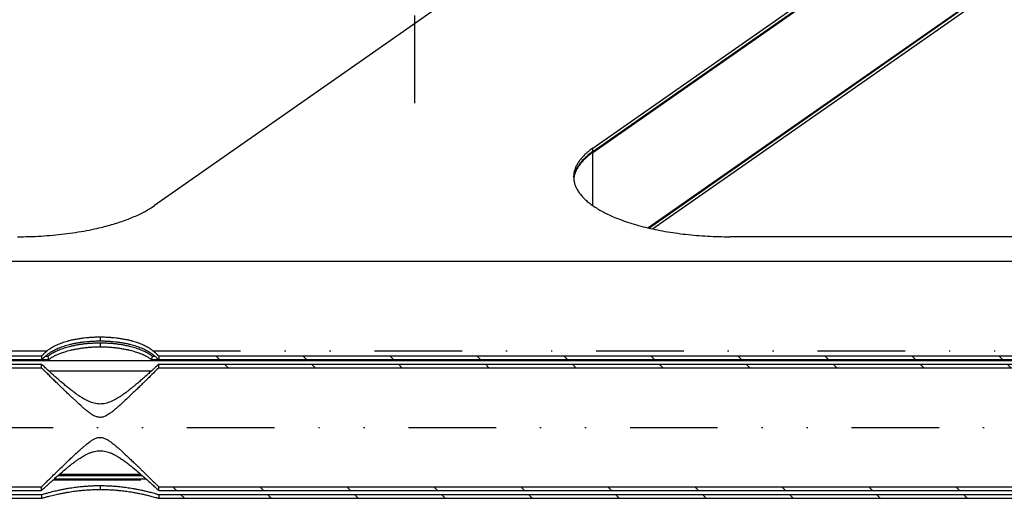
# Model space of a CAD drawing. Extents: x -1065 to 1101, y -576 to 1051.
# Drawn here: x 463 to 543, y -250 to -211 of the extents above; entities that cross this region are included whole.
import ezdxf

# ---------------------------------------------------------------- set-up
doc = ezdxf.new("R2010")
doc.units = 0
doc.header["$LTSCALE"] = 0.25
doc.linetypes.add('DASHDOT', pattern=[56.982895, 28.491447, -14.245724, 0, -14.245724])
doc.linetypes.add('DIVIDE', pattern=[71.228618, 28.491447, -14.245724, 0, -14.245724, 0, -14.245724])
doc.layers.get('0').update_dxf_attribs({"linetype": 'CONTINUOUS'})
doc.layers.add('1', color=7, linetype='CONTINUOUS')

# ---------------------------------------------------------------- blocks, each defined once
blk = doc.blocks.new('*X130')
at = {"color": 1}
for p, q in [((476.274, -250), (475.974, -249.7)), ((483.345, -250), (483.045, -249.7)), ((490.416, -250), (490.116, -249.7)), ((497.487, -250), (497.187, -249.7)), ((504.558, -250), (504.258, -249.7)), ((511.63, -250), (511.33, -249.7)), ((518.701, -250), (518.401, -249.7)), ((525.772, -250), (525.472, -249.7)), ((532.843, -250), (532.543, -249.7)), ((539.914, -250), (539.614, -249.7))]:
    blk.add_line(p, q, dxfattribs=at)
blk = doc.blocks.new('*X137')
at = {"color": 1}
for p, q in [((479.141, -238.725), (478.841, -238.425)), ((486.212, -238.725), (485.912, -238.425)), ((493.283, -238.725), (492.983, -238.425)), ((500.354, -238.725), (500.054, -238.425)), ((507.426, -238.725), (507.126, -238.425)), ((514.497, -238.725), (514.197, -238.425)), ((521.568, -238.725), (521.268, -238.425)), ((528.639, -238.725), (528.339, -238.425)), ((535.71, -238.725), (535.41, -238.425)), ((542.781, -238.725), (542.481, -238.425))]:
    blk.add_line(p, q, dxfattribs=at)
blk = doc.blocks.new('*X154')
at = {"color": 1}
for p, q in [((479.825, -239.409), (479.53, -239.114)), ((486.896, -239.409), (486.601, -239.114)), ((493.967, -239.409), (493.672, -239.114)), ((501.039, -239.409), (500.744, -239.114)), ((508.11, -239.409), (507.815, -239.114)), ((515.181, -239.409), (514.886, -239.114)), ((522.252, -239.409), (521.957, -239.114)), ((529.323, -239.409), (529.028, -239.114)), ((536.394, -239.409), (536.099, -239.114)), ((543.465, -239.409), (543.17, -239.114))]:
    blk.add_line(p, q, dxfattribs=at)
blk = doc.blocks.new('*X164')
at = {"color": 1}
for p, q in [((475.64, -249.366), (475.345, -249.071)), ((482.711, -249.366), (482.416, -249.071)), ((489.782, -249.366), (489.487, -249.071)), ((496.853, -249.366), (496.558, -249.071)), ((503.924, -249.366), (503.629, -249.071)), ((510.996, -249.366), (510.701, -249.071)), ((518.067, -249.366), (517.772, -249.071)), ((525.138, -249.366), (524.843, -249.071)), ((532.209, -249.366), (531.914, -249.071)), ((539.28, -249.366), (538.985, -249.071))]:
    blk.add_line(p, q, dxfattribs=at)
blk = doc.blocks.new('STDF__S', base_point=(-774.055, -217.914))
at = {"layer": '1', "color": 1, "linetype": 'DASHDOT'}
blk.add_line((495, -217.914), (495, 214.569), dxfattribs=at)
blk = doc.blocks.new('GEO__S', base_point=(-591.511, -1748.127))
for p, q in [((509.483, -221.56), (565.761, -182.24)), ((509.483, -221.838), (565.761, -182.517)), ((509.483, -221.912), (565.761, -182.591)), ((530.117, -186.91), (473.839, -226.23)), ((513.948, -228.03), (565.761, -191.83)), ((514.027, -228.049), (565.761, -191.904)), ((514.327, -228.116), (565.761, -192.181)), ((576.9, -228.755), (520.621, -228.755)), ((424.6, -230.728), (780, -230.728)), ((424.6, -238.425), (464.665, -238.425)), ((464.665, -238.425), (464.665, -238.725)), ((465.183, -238.475), (464.964, -238.475)), ((465.183, -238.475), (465.243, -238.753)), ((473.613, -238.753), (473.673, -238.475)), ((473.892, -238.475), (473.673, -238.475)), ((474.19, -238.425), (474.19, -238.725)), ((474.19, -238.425), (544.666, -238.425)), ((424.6, -238.725), (464.665, -238.725)), ((465.243, -238.753), (427.775, -238.753)), ((427.775, -239.114), (464.665, -239.114)), ((774.03, -238.827), (430.57, -238.827)), ((464.665, -239.409), (464.665, -239.114)), ((545.243, -238.753), (473.613, -238.753)), ((474.19, -238.725), (544.666, -238.725)), ((474.19, -239.114), (544.666, -239.114)), ((474.19, -239.409), (474.19, -239.114)), ((427.775, -239.409), (464.665, -239.409)), ((465.247, -239.649), (473.609, -239.649)), ((474.19, -239.409), (544.666, -239.409)), ((472.75, -248.065), (466.105, -248.065)), ((465.707, -248.416), (473.149, -248.416)), ((466.021, -248.139), (472.835, -248.139)), ((427.775, -249.071), (464.665, -249.071)), ((427.775, -249.366), (464.665, -249.366)), ((427.775, -249.7), (464.665, -249.7)), ((464.665, -249.366), (464.665, -249.071)), ((464.665, -249.7), (464.665, -250)), ((474.19, -249.071), (544.666, -249.071)), ((474.19, -249.366), (474.19, -249.071)), ((474.19, -249.366), (544.666, -249.366)), ((474.19, -249.7), (544.666, -249.7)), ((474.19, -249.7), (474.19, -250)), ((424.6, -250), (464.665, -250)), ((474.19, -250), (544.666, -250))]:
    blk.add_line(p, q)
at = {"color": 1, "linetype": 'DIVIDE'}
for p, q in [((509.483, -221.838), (509.483, -221.56)), ((509.483, -226.23), (509.483, -221.912)), ((469.428, -236.892), (469.428, -237.217)), ((469.428, -237.397), (469.428, -237.722)), ((424.6, -238.018), (465.126, -238.018)), ((473.73, -238.018), (545.126, -238.018)), ((440.475, -244.24), (764.125, -244.24)), ((465.624, -248.49), (473.232, -248.49)), ((469.428, -248.97), (469.428, -249.284))]:
    blk.add_line(p, q, dxfattribs=at)
for points in [[(509.483, -221.56, 0.007531), (509.325, -221.674, 0.007958), (509.175, -221.789, 0.008418), (509.034, -221.906, 0.008912), (508.901, -222.023, 0.00944), (508.776, -222.142, 0.010004), (508.659, -222.262, 0.010601), (508.551, -222.383, 0.011231), (508.451, -222.505, 0.011887), (508.36, -222.628, 0.012564), (508.277, -222.752, 0.013254), (508.203, -222.877, 0.013943), (508.137, -223.002, 0.014618), (508.08, -223.128, 0.015261), (508.032, -223.255, 0.015851), (507.992, -223.382, 0.016368), (507.961, -223.51, 0.01679), (507.939, -223.638, 0.017099), (507.926, -223.766, 0.01728), (507.921, -223.895), (507.921, -223.895)], [(509.483, -221.838, 0.007292), (509.33, -221.948, 0.007692), (509.184, -222.059, 0.008122), (509.047, -222.172, 0.008582), (508.917, -222.286, 0.009074), (508.795, -222.401, 0.009599), (508.681, -222.517, 0.010154), (508.574, -222.634, 0.010738), (508.476, -222.752, 0.011349), (508.385, -222.871, 0.01198), (508.302, -222.991, 0.012624), (508.228, -223.111, 0.013273), (508.161, -223.232, 0.013914), (508.102, -223.354, 0.014531), (508.052, -223.477, 0.015109), (508.01, -223.6, 0.015628), (507.975, -223.723, 0.016071), (507.95, -223.847, 0.016419), (507.932, -223.972), (507.926, -224.034), (507.926, -224.034)], [(509.483, -221.912, 0.007376), (509.328, -222.023, 0.007785), (509.181, -222.136, 0.008225), (509.042, -222.25, 0.008697), (508.911, -222.365, 0.009202), (508.788, -222.481, 0.00974), (508.673, -222.599, 0.01031), (508.566, -222.717, 0.01091), (508.467, -222.837, 0.011536), (508.376, -222.957, 0.012184), (508.293, -223.078, 0.012844), (508.219, -223.2, 0.013507), (508.152, -223.323, 0.01416), (508.094, -223.446, 0.014786), (508.045, -223.57, 0.015369), (508.003, -223.695, 0.015888), (507.97, -223.82, 0.016325), (507.946, -223.945, 0.016661), (507.929, -224.071), (507.929, -224.071)], [(507.921, -223.895, 0.036829), (507.942, -224.17, 0.035538), (508.002, -224.444, 0.033204), (508.103, -224.714, 0.030253), (508.242, -224.981, 0.027094), (508.42, -225.244, 0.024027), (508.635, -225.502, 0.021223), (508.888, -225.755, 0.018753), (509.177, -226.002, 0.016626), (509.502, -226.243, 0.014816), (509.862, -226.477, 0.013287), (510.256, -226.704, 0.011998), (510.685, -226.922, 0.010911), (511.147, -227.132, 0.009992), (511.641, -227.332, 0.011541), (512.311, -227.57, 0.010424), (513.02, -227.789, 0.009529), (513.764, -227.986, 0.008814), (514.542, -228.162, 0.008247), (515.348, -228.317, 0.007803), (516.18, -228.448, 0.007464), (517.036, -228.558, 0.007215), (517.911, -228.643, 0.007046), (518.802, -228.705, 0.006948), (519.707, -228.743, 0.006917), (520.621, -228.755), (520.621, -228.755)], [(462.7, -228.755, 0.007333), (463.673, -228.741, 0.007375), (464.637, -228.698, 0.0075), (465.587, -228.628, 0.007717), (466.52, -228.53, 0.008034), (467.431, -228.405, 0.008466), (468.317, -228.254, 0.009032), (469.173, -228.077, 0.00709), (469.78, -227.93, 0.007508), (470.363, -227.771, 0.008007), (470.92, -227.6, 0.008601), (471.451, -227.417, 0.00931), (471.953, -227.224, 0.010156), (472.427, -227.02, 0.011167), (472.87, -226.806, 0.012377), (473.282, -226.582, 0.013826), (473.662, -226.35), (473.839, -226.23), (473.839, -226.23)], [(465.126, -238.018, -0.016683), (465.242, -237.924, -0.01508), (465.373, -237.831, -0.013756), (465.517, -237.739, -0.012658), (465.675, -237.651, -0.011743), (465.846, -237.565), (465.937, -237.523, -0.01035), (466.128, -237.443, -0.00953), (466.33, -237.367, -0.008899), (466.544, -237.295, -0.008417), (466.768, -237.229), (466.883, -237.197, -0.009618), (467.181, -237.126, -0.008883), (467.49, -237.063, -0.008382), (467.807, -237.01, -0.008079), (468.13, -236.967), (468.316, -236.947, -0.008517), (468.689, -236.916, -0.008157), (469.061, -236.898, -0.007998), (469.428, -236.892), (469.428, -236.892)], [(469.428, -236.892, -0.008072), (469.795, -236.898, -0.008198), (470.167, -236.916, -0.008525), (470.54, -236.947), (470.726, -236.967, -0.008038), (471.049, -237.01, -0.008312), (471.366, -237.063, -0.008777), (471.675, -237.126, -0.009469), (471.972, -237.197), (472.088, -237.229, -0.008275), (472.312, -237.295, -0.008731), (472.526, -237.367, -0.00933), (472.728, -237.443, -0.010108), (472.919, -237.523), (473.01, -237.565, -0.011418), (473.181, -237.651, -0.012291), (473.339, -237.739, -0.013339), (473.483, -237.831, -0.014602), (473.613, -237.924, -0.01613), (473.73, -238.018), (473.73, -238.018)], [(465.183, -238.296, -0.015498), (465.302, -238.204, -0.014058), (465.435, -238.115, -0.012872), (465.581, -238.027, -0.011891), (465.74, -237.942, -0.011075), (465.911, -237.859), (466.002, -237.819, -0.009822), (466.192, -237.743, -0.009081), (466.392, -237.67, -0.008508), (466.603, -237.601, -0.008071), (466.824, -237.538), (466.938, -237.508, -0.009266), (467.23, -237.44, -0.008591), (467.533, -237.38, -0.00813), (467.843, -237.329, -0.00785), (468.159, -237.288), (468.34, -237.269, -0.008306), (468.705, -237.24, -0.007971), (469.069, -237.223, -0.007824), (469.428, -237.217), (469.428, -237.217)], [(469.428, -237.397, 0.007892), (469.069, -237.403, 0.008009), (468.705, -237.42, 0.008314), (468.34, -237.449), (468.159, -237.468, 0.007812), (467.843, -237.509, 0.008064), (467.533, -237.56, 0.008493), (467.23, -237.62, 0.009129), (466.938, -237.688), (466.824, -237.718, 0.007942), (466.604, -237.781, 0.008355), (466.392, -237.85, 0.008899), (466.192, -237.922, 0.009603), (466.002, -237.999), (465.912, -238.039, 0.010783), (465.74, -238.121, 0.011562), (465.581, -238.207, 0.012498), (465.435, -238.294, 0.013629), (465.302, -238.384, 0.015001), (465.183, -238.475), (465.183, -238.475)], [(469.428, -237.217, -0.007893), (469.787, -237.223, -0.008009), (470.151, -237.24, -0.008314), (470.515, -237.269), (470.697, -237.288, -0.007812), (471.013, -237.329, -0.008064), (471.323, -237.38, -0.008494), (471.626, -237.44, -0.009129), (471.918, -237.508), (472.032, -237.538, -0.007942), (472.252, -237.601, -0.008356), (472.464, -237.67, -0.0089), (472.664, -237.743, -0.009604), (472.854, -237.819), (472.944, -237.859, -0.010785), (473.116, -237.942, -0.011563), (473.275, -238.027, -0.012499), (473.421, -238.115, -0.01363), (473.554, -238.204, -0.015003), (473.673, -238.296), (473.673, -238.296)], [(473.673, -238.475, 0.015496), (473.554, -238.384, 0.014056), (473.421, -238.294, 0.012871), (473.275, -238.207, 0.01189), (473.116, -238.121, 0.011074), (472.944, -238.039), (472.854, -237.999, 0.009821), (472.664, -237.922, 0.00908), (472.463, -237.85, 0.008508), (472.252, -237.781, 0.008071), (472.032, -237.718), (471.918, -237.688, 0.009266), (471.626, -237.62, 0.008591), (471.323, -237.56, 0.008129), (471.013, -237.509, 0.007849), (470.697, -237.468), (470.515, -237.449, 0.008306), (470.151, -237.42, 0.007971), (469.787, -237.403, 0.007823), (469.428, -237.397), (469.428, -237.397)], [(464.665, -238.425, -0.000671), (464.786, -238.318), (464.804, -238.302, -0.000205), (464.84, -238.27, -0.000199), (464.874, -238.24, -0.000194), (464.907, -238.211, -0.000188), (464.938, -238.184, -0.000181), (464.967, -238.158, -0.000175), (464.995, -238.133, -0.000167), (465.021, -238.11, -0.000159), (465.046, -238.089, -0.00015), (465.069, -238.069, -0.00014), (465.09, -238.05, -0.000127), (465.109, -238.034, -0.000111), (465.126, -238.018), (465.126, -238.018)], [(464.665, -238.725, -0.000403), (464.681, -238.712, -0.000315), (464.698, -238.697, -0.000253), (464.717, -238.681, -0.000207), (464.739, -238.663, -0.000173), (464.762, -238.644, -0.000147), (464.787, -238.622), (464.801, -238.611, -0.000183), (464.826, -238.59, -0.000219), (464.853, -238.567, -0.000248), (464.883, -238.543, -0.000274), (464.914, -238.517, -0.000297), (464.947, -238.489, -0.000317), (464.982, -238.46, -0.000337), (465.019, -238.43, -0.000355), (465.057, -238.398, -0.000372), (465.097, -238.365, -0.000389), (465.139, -238.331, -0.000406), (465.183, -238.296), (465.183, -238.296)], [(469.428, -237.722, 0.007709), (469.077, -237.727, 0.007817), (468.722, -237.743, 0.0081), (468.366, -237.771), (468.188, -237.79, 0.007585), (467.88, -237.829, 0.007817), (467.576, -237.877, 0.008212), (467.28, -237.934, 0.008794), (466.993, -237.999), (466.882, -238.027, 0.007617), (466.665, -238.088, 0.007992), (466.456, -238.153, 0.008483), (466.258, -238.222, 0.009119), (466.069, -238.296), (465.979, -238.334, 0.01018), (465.808, -238.413, 0.010872), (465.648, -238.494, 0.011706), (465.501, -238.578, 0.012715), (465.366, -238.665, 0.013942), (465.243, -238.753), (465.243, -238.753)], [(473.613, -238.753, 0.014382), (473.49, -238.665, 0.013096), (473.355, -238.578, 0.012038), (473.208, -238.494, 0.011164), (473.048, -238.413, 0.010439), (472.877, -238.334), (472.787, -238.296, 0.009315), (472.598, -238.222, 0.008647), (472.4, -238.153, 0.008129), (472.191, -238.088, 0.007734), (471.974, -238.027), (471.863, -237.999, 0.008919), (471.576, -237.934, 0.008301), (471.28, -237.877, 0.007877), (470.976, -237.829, 0.00762), (470.668, -237.79), (470.49, -237.771, 0.008093), (470.134, -237.743, 0.007782), (469.779, -237.727, 0.007645), (469.428, -237.722), (469.428, -237.722)], [(473.673, -238.296, -0.000627), (473.739, -238.349, -0.000622), (473.806, -238.404, -0.000616), (473.875, -238.461, -0.00061), (473.945, -238.52, -0.000603), (474.018, -238.58), (474.055, -238.611, -0.001054), (474.19, -238.725), (474.19, -238.725)], [(473.73, -238.018, -0.000261), (473.771, -238.054, -0.000252), (473.81, -238.088, -0.000242), (473.847, -238.121, -0.000231), (473.883, -238.152, -0.000219), (473.917, -238.182, -0.000206), (473.949, -238.21, -0.000191), (473.979, -238.237, -0.000173), (474.007, -238.262, -0.000152), (474.034, -238.286, -0.000126), (474.058, -238.307), (474.07, -238.318, -0.000673), (474.19, -238.425), (474.19, -238.425)], [(474.19, -239.114, -0.000209), (474.16, -239.143), (474.08, -239.216, -0.000543), (473.937, -239.349, -0.00049), (473.816, -239.46, -0.000422), (473.719, -239.549, -0.000312), (473.648, -239.614), (473.519, -239.731, -0.00166), (473.244, -239.979, -0.002127), (472.95, -240.24, -0.002701), (472.645, -240.506, -0.003461), (472.336, -240.769), (472.232, -240.855, -0.002663), (472.043, -241.01, -0.002602), (471.878, -241.142, -0.002526), (471.739, -241.251, -0.002422), (471.626, -241.337, -0.002253), (471.541, -241.402, -0.001884), (471.483, -241.444, -0.000402), (471.454, -241.465), (471.336, -241.55, -0.00683), (471.122, -241.698, -0.007613), (470.933, -241.82, -0.008277), (470.766, -241.92, -0.008621), (470.62, -242.001, -0.008329), (470.491, -242.066), (470.432, -242.095, -0.018562), (470.204, -242.191, -0.022414), (469.978, -242.266, -0.02601), (469.752, -242.317, -0.028844), (469.526, -242.342), (469.412, -242.344, -0.030096), (469.18, -242.328, -0.02775), (468.951, -242.285, -0.024393), (468.721, -242.217, -0.020562), (468.49, -242.125), (468.373, -242.071, -0.016715), (468.114, -241.933, -0.012968), (467.847, -241.771, -0.010158), (467.573, -241.588, -0.007998), (467.295, -241.386, -0.006289), (467.014, -241.17, -0.004892), (466.731, -240.944, -0.003706), (466.45, -240.709), (466.311, -240.592, -0.002862), (466.018, -240.338, -0.00246), (465.702, -240.06, -0.002116), (465.364, -239.756), (465.186, -239.594, -0.00068), (465.033, -239.454, -0.00056), (464.897, -239.329, -0.000445), (464.782, -239.222, -0.000307), (464.691, -239.138), (464.678, -239.126), (464.665, -239.114), (464.665, -239.114)], [(474.19, -239.409, -0.000112), (474.048, -239.55), (473.914, -239.681, -0.000233), (473.665, -239.926, -0.000251), (473.438, -240.149), (473.332, -240.253, -0.00048), (473.006, -240.572, -0.00056), (472.707, -240.862, -0.000656), (472.434, -241.127, -0.000767), (472.184, -241.367, -0.000899), (471.957, -241.584, -0.001051), (471.751, -241.78, -0.001227), (471.563, -241.956), (471.476, -242.038, -0.001908), (471.244, -242.251, -0.00313), (471.016, -242.458, -0.004587), (470.794, -242.653, -0.006434), (470.578, -242.833, -0.00892), (470.372, -242.996, -0.012461), (470.177, -243.136, -0.017814), (469.995, -243.25), (469.91, -243.297, -0.024109), (469.776, -243.358, -0.033216), (469.636, -243.403, -0.042082), (469.489, -243.427), (469.413, -243.429, -0.042855), (469.27, -243.414, -0.034143), (469.134, -243.377, -0.025856), (469.005, -243.326, -0.018479), (468.886, -243.265), (468.883, -243.263, -0.011171), (468.862, -243.252, -0.010291), (468.82, -243.228, -0.009284), (468.757, -243.189, -0.008428), (468.672, -243.132, -0.007691), (468.563, -243.055, -0.007045), (468.43, -242.954, -0.006475), (468.272, -242.829, -0.005968), (468.088, -242.675), (467.986, -242.587, -0.00743), (467.443, -242.096), (467.181, -241.851, -0.000583), (467.08, -241.756, -0.000634), (466.965, -241.647, -0.00064), (466.833, -241.522, -0.000621), (466.684, -241.379, -0.000588), (466.514, -241.215, -0.000548), (466.322, -241.03, -0.000507), (466.107, -240.821, -0.000466), (465.866, -240.587, -0.000427), (465.597, -240.324), (465.452, -240.182, -0.000176), (465.306, -240.039, -0.000143), (465.169, -239.904, -0.000117), (465.043, -239.781, -0.000095), (464.934, -239.674, -0.000074), (464.845, -239.586, -0.000046), (464.781, -239.522), (464.723, -239.466), (464.665, -239.409), (464.665, -239.409)], [(464.665, -249.071, -0.000118), (464.821, -248.918), (464.916, -248.824, -0.000153), (465.089, -248.654, -0.000143), (465.238, -248.508, -0.000132), (465.362, -248.386, -0.000116), (465.46, -248.29, -0.000089), (465.531, -248.221), (465.555, -248.197, -0.000566), (465.923, -247.837, -0.000727), (466.274, -247.497, -0.00093), (466.605, -247.177, -0.001195), (466.915, -246.881, -0.001553), (467.201, -246.609, -0.002058), (467.463, -246.366), (467.591, -246.248, -0.00299), (467.827, -246.034, -0.003808), (468.038, -245.849, -0.004842), (468.227, -245.689, -0.006136), (468.395, -245.552, -0.007728), (468.546, -245.437, -0.009621), (468.681, -245.342, -0.011744), (468.803, -245.263, -0.013889), (468.915, -245.199), (468.967, -245.173, -0.025327), (469.1, -245.115, -0.032756), (469.238, -245.073, -0.04083), (469.38, -245.052), (469.453, -245.051, -0.043318), (469.599, -245.069, -0.034347), (469.739, -245.108, -0.025625), (469.87, -245.163, -0.017705), (469.992, -245.227), (470.007, -245.236, -0.006446), (470.05, -245.262, -0.007831), (470.111, -245.3, -0.007791), (470.191, -245.353, -0.007339), (470.291, -245.424, -0.006776), (470.412, -245.515, -0.006208), (470.556, -245.629, -0.005674), (470.724, -245.768, -0.005185), (470.916, -245.934), (471.198, -246.187, -0.004641), (471.741, -246.691), (471.795, -246.742, -0.000612), (471.915, -246.855, -0.000622), (472.049, -246.984, -0.000607), (472.201, -247.129, -0.000575), (472.372, -247.293, -0.000537), (472.564, -247.479, -0.000495), (472.778, -247.687, -0.000454), (473.018, -247.92, -0.000415), (473.284, -248.18), (473.428, -248.321, -0.000175), (473.575, -248.466, -0.000141), (473.713, -248.601, -0.000114), (473.838, -248.724, -0.000092), (473.944, -248.829, -0.00007), (474.028, -248.911, -0.000037), (474.084, -248.966), (474.137, -249.018), (474.19, -249.071), (474.19, -249.071)], [(464.665, -249.366, -0.000206), (464.695, -249.339), (464.769, -249.27, -0.000507), (464.903, -249.146, -0.000456), (465.018, -249.041, -0.000397), (465.11, -248.956, -0.000311), (465.179, -248.893), (465.203, -248.871, -0.001221), (465.429, -248.665, -0.001587), (465.679, -248.441, -0.001993), (465.945, -248.206, -0.002492), (466.222, -247.965, -0.003147), (466.503, -247.726), (466.602, -247.643, -0.00252), (466.784, -247.494, -0.00245), (466.943, -247.365, -0.002373), (467.08, -247.258, -0.002282), (467.192, -247.171, -0.002161), (467.279, -247.105, -0.001957), (467.341, -247.059, -0.001395), (467.375, -247.034), (467.382, -247.029, -0.006033), (467.601, -246.873, -0.006661), (467.794, -246.743, -0.007247), (467.964, -246.635, -0.007683), (468.113, -246.547, -0.007786), (468.242, -246.476, -0.007268), (468.356, -246.418), (468.407, -246.393, -0.018069), (468.633, -246.296, -0.022149), (468.859, -246.22, -0.026044), (469.086, -246.166, -0.029268), (469.317, -246.139), (469.434, -246.136, -0.029671), (469.661, -246.15, -0.02767), (469.888, -246.191, -0.024579), (470.116, -246.257, -0.020931), (470.348, -246.347), (470.465, -246.401, -0.017765), (470.737, -246.544, -0.013708), (471.02, -246.716, -0.010654), (471.311, -246.912, -0.008304), (471.609, -247.13, -0.006448), (471.914, -247.366, -0.004937), (472.222, -247.617), (472.378, -247.747, -0.00398), (472.751, -248.066, -0.002958), (473.124, -248.394, -0.002228), (473.486, -248.719), (473.66, -248.877, -0.000647), (473.804, -249.009, -0.000536), (473.933, -249.128, -0.000433), (474.043, -249.229, -0.000317), (474.129, -249.309), (474.162, -249.34, -0.000102), (474.19, -249.366), (474.19, -249.366)], [(464.665, -249.7, -0.003287), (464.909, -249.629), (465.039, -249.592, -0.003388), (465.291, -249.524, -0.003266), (465.529, -249.463, -0.003127), (465.752, -249.409, -0.002965), (465.961, -249.361), (466.06, -249.339, -0.004213), (466.348, -249.279, -0.004103), (466.624, -249.227, -0.003983), (466.888, -249.181, -0.003852), (467.139, -249.141, -0.003706), (467.378, -249.108, -0.003542), (467.604, -249.079, -0.003356), (467.817, -249.055), (467.919, -249.045, -0.002332), (468.063, -249.031, -0.002612), (468.221, -249.018, -0.002852), (468.393, -249.005, -0.003067), (468.577, -248.993, -0.003266), (468.773, -248.984, -0.003456), (468.98, -248.976, -0.00364), (469.199, -248.971, -0.003822), (469.428, -248.97), (469.428, -248.97)], [(464.665, -250, -0.003238), (464.908, -249.93), (465.037, -249.895, -0.003316), (465.286, -249.828, -0.003214), (465.523, -249.769, -0.003097), (465.747, -249.715, -0.002961), (465.959, -249.668), (466.06, -249.646, -0.004144), (466.347, -249.587, -0.004035), (466.624, -249.536, -0.003916), (466.888, -249.491, -0.003786), (467.139, -249.452, -0.003643), (467.379, -249.419, -0.003482), (467.605, -249.391, -0.0033), (467.819, -249.367), (467.92, -249.357, -0.002285), (468.065, -249.344, -0.002558), (468.223, -249.331, -0.002793), (468.394, -249.318, -0.003002), (468.578, -249.307, -0.003197), (468.773, -249.298, -0.003382), (468.981, -249.29, -0.003562), (469.199, -249.285, -0.00374), (469.428, -249.284), (469.428, -249.284)], [(469.428, -248.97, -0.003943), (469.67, -248.972, -0.003742), (469.9, -248.977, -0.003537), (470.119, -248.985, -0.003324), (470.324, -248.996, -0.003099), (470.517, -249.009, -0.002855), (470.695, -249.023, -0.00258), (470.86, -249.037), (470.936, -249.045, -0.003353), (471.142, -249.066, -0.003556), (471.361, -249.092, -0.003732), (471.594, -249.123, -0.003888), (471.839, -249.16, -0.004027), (472.097, -249.203, -0.004153), (472.368, -249.252, -0.004268), (472.651, -249.308), (472.797, -249.339, -0.002128), (472.94, -249.371, -0.002304), (473.096, -249.407, -0.002453), (473.264, -249.447, -0.002586), (473.445, -249.493, -0.002708), (473.638, -249.543, -0.002821), (473.841, -249.599), (473.947, -249.629, -0.003235), (474.19, -249.7), (474.19, -249.7)], [(469.428, -249.284, -0.003858), (469.67, -249.286, -0.003661), (469.9, -249.291, -0.003461), (470.118, -249.299, -0.003253), (470.323, -249.31, -0.003034), (470.515, -249.322, -0.002795), (470.694, -249.335, -0.002526), (470.858, -249.35), (470.934, -249.357, -0.003291), (471.14, -249.378, -0.003492), (471.36, -249.404, -0.003667), (471.592, -249.434, -0.003822), (471.838, -249.47, -0.00396), (472.097, -249.512, -0.004087), (472.368, -249.561, -0.004202), (472.651, -249.616), (472.797, -249.646, -0.002097), (472.94, -249.677, -0.00227), (473.096, -249.713, -0.002418), (473.265, -249.752, -0.00255), (473.446, -249.797, -0.002671), (473.638, -249.846, -0.002784), (473.842, -249.901), (473.948, -249.93, -0.003187), (474.19, -250), (474.19, -250)]]:
    blk.add_lwpolyline(points, format="xyb")
for name, p in [('STDF__S', (-774.055, -217.914)), ('*X137', (0, 0)), ('*X154', (0, 0)), ('*X164', (0, 0)), ('*X130', (0, 0))]:
    blk.add_blockref(name, p)
blk = doc.blocks.new('FORMAT_E__S', base_point=(93.725, 91.068))
at = {"xscale": 0.5, "yscale": 0.5, "zscale": 0.5}
blk.add_blockref('GEO__S', (-193.389, -865.227), dxfattribs=at)

msp = doc.modelspace()

# ---------------------------------------------------------------- block references
at = {"xscale": 2, "yscale": 2, "zscale": 2}
msp.add_blockref('FORMAT_E__S', (-17.284, 164.465), dxfattribs=at)

doc.saveas('drawing.dxf')
